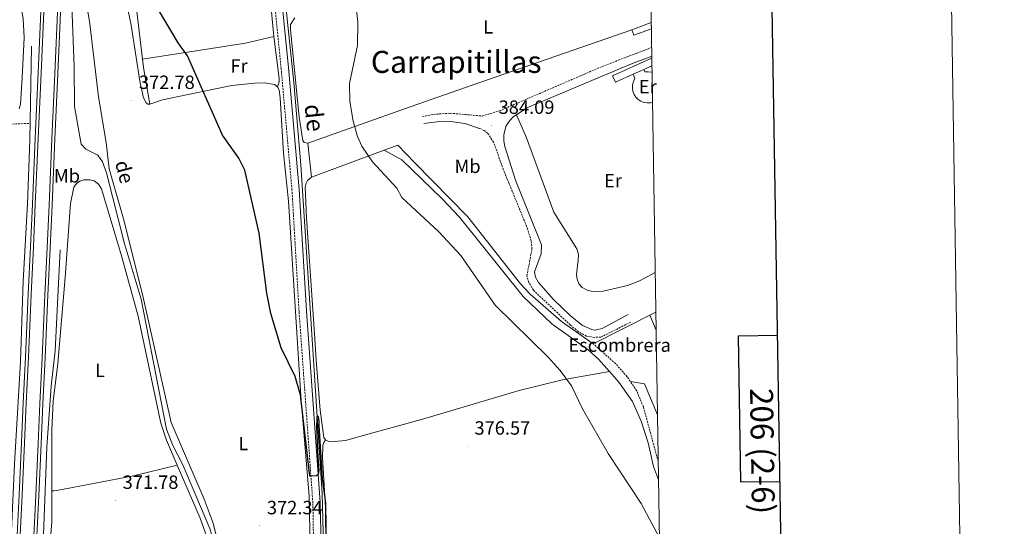
# Model space of a CAD drawing. Units: metres. Extents: x 607002 to 611503, y 4701100 to 4704140.
# Drawn here: x 610989 to 611503, y 4702654 to 4702919 of the extents above; entities that cross this region are included whole.
import ezdxf
from ezdxf.enums import TextEntityAlignment as Align

# ---------------------------------------------------------------- set-up
doc = ezdxf.new("R2010")
doc.units = ezdxf.units.M
doc.header["$MEASUREMENT"] = 0
doc.linetypes.add('TRAZOSX2', pattern=[1.5, 1, -0.5])
for name, color, linetype, lineweight in [('Carátula', 7, 'Continuous', 5), ('Level 11', 142, 'TRAZOSX2', 13), ('Level 13', 5, 'Continuous', 0), ('Level 15', 1, 'Continuous', 0), ('Level 16', 1, 'Continuous', 13), ('Level 20', 19, 'Continuous', 0), ('Level 21', 19, 'Continuous', 0), ('Level 36', 19, 'Continuous', 40), ('Level 37', 92, 'Continuous', 0), ('Level 4', 36, 'Continuous', 30), ('Level 41', 39, 'Continuous', 0), ('Level 43', 5, 'Continuous', 0), ('Level 44', 19, 'Continuous', 0), ('Level 45', 19, 'Continuous', 0), ('Level 5', 36, 'Continuous', 0), ('Level 52', 1, 'Continuous', 13), ('Level 54', 13, 'Continuous', 0), ('Level 61', 19, 'Continuous', 0), ('Level 63', 7, 'Continuous', 0), ('Level 7', 1, 'Continuous', 0)]:
    doc.layers.add(name, color=color, linetype=linetype, lineweight=lineweight)
doc.styles.add('Arial', font='ARIAL.TTF', dxfattribs={"height": 0.2})

# ---------------------------------------------------------------- blocks, each defined once
blk = doc.blocks.new('5PATER')
at = {"layer": 'Carátula', "linetype": 'Continuous', "lineweight": 5}
h = blk.add_hatch(color=250, dxfattribs=at)
edge = h.paths.add_edge_path()
edge.add_ellipse((0, 0), major_axis=(-1.33, -1.34), ratio=0.999422, start_angle=0, end_angle=360)

msp = doc.modelspace()

# ---------------------------------------------------------------- linework, layer by layer
at = {"layer": 'Level 11', "color": 142, "linetype": 'TRAZOSX2', "lineweight": 13}
msp.add_polyline3d([(610841.8, 4702836.58, 380.9), (610850.31, 4702839.2, 380.54), (610871.24, 4702843.49, 378.99), (610891.92, 4702848.69, 377.8), (610938.08, 4702858.94, 375.84), (610963.15, 4702862.94, 374.38), (610975.91, 4702864.15, 374.24), (610994.17, 4702864.89, 373.46)], dxfattribs=at)
at = {"layer": 'Level 13', "color": 5, "linetype": 'Continuous', "lineweight": 0, "ltscale": 0.5}
msp.add_polyline3d([(611013.94, 4702931.79, 372.46), (611015.18, 4702929.99, 372.46), (611015.87, 4702926.48, 372.46), (611017.07, 4702894.33, 372.64), (611017.3, 4702873.61, 371.78), (611020.74, 4702854.09, 371.28), (611023.27, 4702851.44, 371.18), (611029.48, 4702848.18, 371.18), (611031.9, 4702844.83, 371.14), (611034, 4702839.09, 371.14), (611043.21, 4702802.62, 370.82), (611052.16, 4702773.08, 370.91), (611065.34, 4702705.17, 370.68), (611068.75, 4702696.66, 370.59), (611073.98, 4702686.46, 370.54), (611088.1, 4702653.26, 370.13), (611089.94, 4702646.61, 370.13), (611090.09, 4702641.59, 370.13), (611087.9, 4702625.86, 370.09), (611087.77, 4702612.92, 370.13), (611086.74, 4702598.54, 370.13), (611083.85, 4702568.74, 369.6)], dxfattribs=at)
at = {"layer": 'Level 15', "linetype": 'Continuous', "lineweight": 13}
for points in [[(611308.62, 4702913.78, 386.26), (611318.76, 4702917.5, 386.48)], [(611318.81, 4702914.2, 386.31), (611309.69, 4702910.86, 386.11), (611308.62, 4702913.78, 386.26)], [(611309.27, 4702890.52, 386.3), (611300.05, 4702886.32, 385.89), (611298.59, 4702889.77, 386.29), (611318.57, 4702898.79, 389.03), (611319.05, 4702898.97, 389.03)], [(611319.12, 4702895, 386.74), (611314.84, 4702893.06, 386.55)], [(611314.84, 4702893.06, 386.55), (611309.27, 4702890.52, 386.3)]]:
    msp.add_polyline3d(points, dxfattribs=at)
at = {"layer": 'Level 16', "color": 5, "linetype": 'Continuous', "lineweight": 0, "ltscale": 0.5}
for points in [[(611115.44, 4703044.14, 377.72), (611131.87, 4702886.2, 377.15), (611135.66, 4702843.21, 376.58), (611146.77, 4702671.49, 374.51), (611147.48, 4702644.41, 374.16), (611145.29, 4702622.15, 373.94), (611143.11, 4702609.98, 373.8), (611125.8, 4702529.91, 370.73), (611104.98, 4702435.02, 369.38)], [(610994.73, 4702905.11, 373.26), (610994.01, 4702856.05, 373.63), (610992.72, 4702822.86, 373.13), (610990.4, 4702782.39, 373.27), (610989.12, 4702740.22, 373.63), (610985.98, 4702686.98, 373.7), (610982.82, 4702617.55, 373.41), (610981.02, 4702580.08, 373.91), (610980.61, 4702561.59, 373.77), (610980.93, 4702557.29, 373.77)], [(611009.74, 4702798.86, 372.52), (611007.18, 4702745.98, 372.3), (611005.14, 4702727.62, 372.66), (611002.79, 4702695.8, 372.73), (611000.32, 4702631.77, 372.94), (610998.66, 4702616.01, 372.94), (610995.84, 4702553.08, 373.23)]]:
    msp.add_polyline3d(points, dxfattribs=at)
at = {"layer": 'Level 20', "color": 19, "linetype": 'Continuous', "lineweight": 0, "ltscale": 0.5}
for points in [[(611139.23, 4702854.51, 377.73), (611193.3, 4702873.61, 382.73), (611224.65, 4702884.61, 384.62), (611308.62, 4702913.78, 384.88)], [(611319.42, 4702875.96, 384.27), (611318.38, 4702875.67, 384.26), (611316.66, 4702875.57, 384.24), (611314.96, 4702875.82, 384.24), (611313.35, 4702876.43, 384.24), (611311.91, 4702877.37, 384.25), (611310.69, 4702878.58, 384.27), (611309.76, 4702880.03, 384.29), (611309.15, 4702881.64, 384.32), (611308.89, 4702883.34, 384.35), (611308.99, 4702885.06, 384.39), (611309.45, 4702886.71, 384.43), (611310.25, 4702888.24, 384.47), (611309.27, 4702890.52, 384.39)], [(611314.84, 4702893.06, 384.61), (611315.45, 4702891.71, 384.58), (611317.16, 4702891.86, 384.59), (611318.87, 4702891.66, 384.6), (611319.17, 4702891.55, 384.6)], [(611141.13, 4702836.76, 377.95), (611139.23, 4702854.51, 377.73)], [(611288.34, 4702749.78, 382.87), (611271.81, 4702761.3, 382.54), (611255.48, 4702775.62, 382.73), (611250.43, 4702781.11, 382.73), (611222.95, 4702816.09, 382.98), (611194.96, 4702844.42, 382.37), (611186.28, 4702853.51, 382.01), (611179.24, 4702850.9, 381.38)], [(611179.24, 4702850.9, 381.38), (611141.13, 4702836.76, 377.95)], [(611321.17, 4702766.3, 383.16), (611288.34, 4702749.78, 382.87)]]:
    msp.add_polyline3d(points, dxfattribs=at)
at = {"layer": 'Level 21', "color": 19, "linetype": 'Continuous', "lineweight": 13}
for points in [[(611014.92, 4703254.41, 378.55), (611013.35, 4703220.78, 378.18), (611012.2, 4703196.35, 377.91), (611011.08, 4703172.74, 377.45), (611007.66, 4703096.91, 375.94), (611006.24, 4703068.23, 375.53), (611004.75, 4703032.77, 375.08), (611003.08, 4702997.06, 374.94), (611001.43, 4702962.19, 374.76), (610999.85, 4702927.31, 374.76), (610998.27, 4702891.22, 374.53), (610996.76, 4702857.2, 374.21), (610995.26, 4702822.6, 373.93), (610994.28, 4702800.36, 374.25), (610993.07, 4702775.58, 374.34), (610991.62, 4702742.79, 374.16), (610990.44, 4702718.84, 374.44), (610989.62, 4702698.08, 374.44), (610988.37, 4702670.86, 374.25), (610987.16, 4702646.38, 374.25)], [(611016.47, 4703254.34, 378.55), (611014.9, 4703220.71, 378.18), (611013.75, 4703196.28, 377.91), (611012.63, 4703172.67, 377.45), (611009.21, 4703096.84, 375.94), (611007.79, 4703068.16, 375.53), (611006.3, 4703032.7, 375.08), (611004.63, 4702996.98, 374.94), (611002.98, 4702962.12, 374.76), (611001.4, 4702927.24, 374.76), (610999.82, 4702891.15, 374.53), (610998.31, 4702857.13, 374.21), (610996.81, 4702822.54, 373.93), (610995.82, 4702800.29, 374.25), (610994.62, 4702775.51, 374.34), (610993.17, 4702742.72, 374.16), (610991.98, 4702718.77, 374.44), (610991.17, 4702698.01, 374.44), (610989.92, 4702670.78, 374.25), (610988.71, 4702646.3, 374.25)], [(611022.88, 4703237.08, 378.54), (611021.65, 4703212.07, 378.41), (611020.09, 4703177.73, 377.77), (611016.39, 4703096.5, 375.94), (611014.97, 4703067.83, 375.53), (611013.48, 4703032.38, 375.08), (611011.81, 4702996.64, 374.94), (611010.16, 4702961.78, 374.76), (611008.58, 4702926.92, 374.76), (611007, 4702890.83, 374.53), (611005.49, 4702856.82, 374.21), (611003.99, 4702822.22, 373.93), (611003, 4702799.95, 374.25), (611001.8, 4702775.17, 374.34), (611000.35, 4702742.38, 374.16), (610999.16, 4702718.45, 374.44), (610998.35, 4702697.7, 374.44), (610997.1, 4702670.44, 374.25), (610995.89, 4702645.95, 374.25)], [(610997.44, 4702645.88, 374.25), (610998.64, 4702670.37, 374.25), (610999.9, 4702697.64, 374.44), (611000.71, 4702718.38, 374.44), (611001.9, 4702742.31, 374.16), (611003.35, 4702775.1, 374.34), (611004.55, 4702799.88, 374.25), (611005.54, 4702822.15, 373.93), (611007.04, 4702856.75, 374.21), (611008.54, 4702890.76, 374.53), (611010.12, 4702926.85, 374.76), (611011.71, 4702961.71, 374.76), (611013.36, 4702996.57, 374.94), (611015.03, 4703032.32, 375.08), (611016.25, 4703061.33, 375.45), (611018.38, 4703062.1, 375.5), (611019.86, 4703068.68, 375.5), (611021.9, 4703070.84, 375.46)]]:
    msp.add_polyline3d(points, dxfattribs=at)
at = {"layer": 'Level 21', "color": 19, "linetype": 'Continuous', "lineweight": 0}
for points in [[(611146.14, 4702644.16, 374.63), (611145.74, 4702666.77, 374.84), (611138.53, 4702766.86, 375.94), (611134.81, 4702830.36, 376.86), (611129.14, 4702893.97, 377.56), (611117.86, 4703006.83, 378.03), (611112.98, 4703049.75, 377.91), (611105.38, 4703130.26, 378.37), (611103.85, 4703140.84, 378.32), (611100.8, 4703155.41, 378.32), (611099.19, 4703161.89, 378.37), (611098.61, 4703167.27, 378.34), (611099.74, 4703205.85, 378.42), (611099.61, 4703221.46, 378.59), (611100.44, 4703238.64, 378.8)], [(611319.04, 4702900.03, 384.34), (611308.48, 4702896.04, 384.33), (611253.7, 4702873.02, 384.04), (611248.33, 4702869.39, 384.04)], [(611248.33, 4702869.39, 384.04), (611246.61, 4702868.23, 384.05), (611244.07, 4702865.57, 384.01), (611242.72, 4702863.15, 384.01), (611241.7, 4702858.88, 384.01), (611241.7, 4702855.75, 383.9), (611242.21, 4702852.8, 383.94), (611247.85, 4702835.24, 383.6), (611261.4, 4702801.4, 383.08), (611261.29, 4702796.79, 383.06), (611257.8, 4702787.39, 382.88), (611258.33, 4702784.59, 382.82), (611259.81, 4702781.81, 382.77), (611267.67, 4702772.86, 382.55), (611276.34, 4702764.57, 382.4), (611282.75, 4702759.25, 382.39), (611287.64, 4702757.2, 382.44), (611289.1, 4702756.87, 382.48), (611290.1, 4702756.94, 382.53), (611293.11, 4702757.75, 382.66), (611306.75, 4702764.99, 382.92)], [(611229.05, 4702862.21, 383.83), (611221.38, 4702864.75, 383.75), (611213.95, 4702865.9, 383.66), (611209.62, 4702866.08, 383.54), (611199.9, 4702864.88, 383.28)]]:
    msp.add_polyline3d(points, dxfattribs=at)
at = {"layer": 'Level 21', "color": 19, "linetype": 'TRAZOSX2', "lineweight": 0}
for points in [[(611142.28, 4702644.32, 374.63), (611141.88, 4702666.6, 374.84), (611134.68, 4702766.61, 375.94), (611130.96, 4702830.08, 376.86), (611125.3, 4702893.6, 377.56), (611114.02, 4703006.42, 378.03), (611109.14, 4703049.35, 377.91), (611101.54, 4703129.8, 378.37), (611100.04, 4703140.17, 378.32), (611097.82, 4703150.79, 378.32)], [(611199.15, 4702868.41, 383.32), (611205, 4702869.57, 383.66), (611213.73, 4702870.17, 383.74), (611230.32, 4702868.71, 384.1), (611239.51, 4702871.45, 384.4), (611293.08, 4702894.58, 384.21), (611318.96, 4702904.51, 384.31)], [(611308.12, 4702761.07, 382.95), (611292.49, 4702753.22, 382.56), (611288.98, 4702753.08, 382.47), (611284.9, 4702753.7, 382.44), (611280.68, 4702756.04, 382.47), (611276.44, 4702759.57, 382.49), (611257.18, 4702777.7, 382.47), (611254.76, 4702781.81, 382.47), (611253.76, 4702785.16, 382.52), (611256.43, 4702799.25, 382.81), (611256.03, 4702803.57, 382.84), (611253.58, 4702811.16, 382.93), (611242.08, 4702839.2, 383.72), (611236.32, 4702855.03, 383.78), (611233.3, 4702859.66, 383.89), (611231.46, 4702861.15, 383.87), (611229.05, 4702862.21, 383.83)]]:
    msp.add_polyline3d(points, dxfattribs=at)
at = {"layer": 'Level 36', "color": 19, "linetype": 'Continuous', "lineweight": 0}
for points in [[(611318.03, 4702764.72), (611321.32, 4702756.84)], [(611307.87, 4702730.03), (611315.24, 4702728.87)], [(611315.24, 4702728.87), (611322.02, 4702712.6)]]:
    msp.add_lwpolyline(points, dxfattribs=at)
at = {"layer": 'Level 36', "color": 92, "linetype": 'Continuous', "lineweight": 0}
for points in [[(611111, 4702999.09, 377.83), (611113.26, 4702992.67, 377.69), (611114.89, 4702980.86, 377.62), (611121.51, 4702910.22, 377.12)], [(611052.86, 4702898.39, 373.9), (611048.92, 4702930.71, 374.34), (611044.24, 4702952.63, 374.77), (611037.58, 4702973.32, 375.12), (611037.38, 4702975.61, 375.12), (611037.55, 4702977.5, 375.12), (611038.01, 4702978.81, 375.2), (611039.13, 4702980.13, 375.2)], [(610988.41, 4702872.39, 374.15), (610989.07, 4702874.85, 374.1), (610990.01, 4702888.7, 373.74), (610991.01, 4702909.69, 373.88), (610990.46, 4702919.53, 373.69), (610982.07, 4702967.01, 373.56)], [(611091.53, 4702648.96, 371.7), (611089.81, 4702656.06, 371.99), (611085.09, 4702668.51, 371.7), (611067.85, 4702708.66, 372.2), (611053.35, 4702773.14, 372.2), (611043.26, 4702813.72, 372.48), (611035.46, 4702841.09, 372.77), (611033.87, 4702854.85, 372.84), (611029.9, 4702878.74, 373.27), (611025.34, 4702916.81, 373.63), (611019.83, 4702949.62, 373.77)], [(611041.34, 4702943, 373.34), (611046.87, 4702916.18, 373.13), (611051.4, 4702886.9, 373.06), (611053.22, 4702878.99, 373.06), (611053.86, 4702877.21, 373.06), (611054.81, 4702875.63, 373.06), (611055.63, 4702874.89, 373.13), (611056.61, 4702874.82, 373.13)], [(611139.23, 4702854.51, 377.59), (611137.38, 4702854.95, 377.16), (611136.63, 4702855.92, 377.31), (611134.67, 4702868.11, 377.52), (611130.27, 4702913.94, 378.45), (611130.26, 4702916.44, 378.59), (611132.39, 4702920.07, 378.59)], [(611121.51, 4702910.22, 377.12), (611106.64, 4702906.75, 376.48), (611052.86, 4702898.39, 373.9)], [(611121.51, 4702910.22, 377.12), (611124.29, 4702888.22, 376.98), (611124.26, 4702886.53, 376.98), (611123.43, 4702883.89, 376.91)], [(611056.61, 4702874.82, 373.13), (611053.4, 4702893.99, 373.84), (611052.86, 4702898.39, 373.9)], [(611056.61, 4702874.82, 373.13), (611063.24, 4702877.1, 373.84), (611090.2, 4702882.79, 375.48), (611099.52, 4702884.6, 375.48), (611111.57, 4702885.95, 376.41), (611116.78, 4702886, 376.84), (611121.81, 4702885.1, 376.91), (611123.43, 4702883.89, 376.91)], [(611123.43, 4702883.89, 376.91), (611124.23, 4702882.42, 376.91), (611124.86, 4702878.26, 376.91), (611126.59, 4702849.34, 376.41), (611129.07, 4702824.23, 376.05), (611135.64, 4702722.62, 375.05), (611139.98, 4702670.18, 374.05), (611140.48, 4702643.02, 373.84)], [(611248.33, 4702869.39, 384.04), (611253.64, 4702857.23, 383.97), (611267.76, 4702818.55, 383.5), (611279.85, 4702799.26, 383.13), (611280.67, 4702796.43, 383.02), (611280.64, 4702793.39, 382.84), (611279.67, 4702785.85, 382.84), (611280.02, 4702783.48, 382.88), (611280.92, 4702781.09, 382.88), (611282.7, 4702779.19, 382.88), (611285.22, 4702777.79, 382.95), (611288.14, 4702777, 382.95), (611293.63, 4702777.23, 382.99), (611306.43, 4702780.23, 383.28), (611312.62, 4702782.63, 383.28), (611319.31, 4702786.13, 383.39), (611320.84, 4702787.02, 383.4)], [(611179.24, 4702850.9, 380.39), (611188.38, 4702845.87, 380.9), (611209.52, 4702825.44, 381.19), (611218.61, 4702815.89, 381.23), (611251.78, 4702774.42, 381.34), (611266.76, 4702760.16, 381.16), (611285.74, 4702746.48, 381.23), (611291.17, 4702741.74, 381.23), (611296.96, 4702735.17, 381.47)], [(611141.13, 4702836.76, 377.88), (611139.01, 4702835.04, 377.73), (611138.36, 4702833.71, 377.38), (611137.84, 4702831.55, 377.45), (611138.63, 4702815.55, 376.95), (611142.8, 4702754.99, 376.31), (611143.7, 4702741.14, 375.66), (611145.78, 4702715.02, 375.74), (611147.66, 4702700.73, 375.59), (611148.56, 4702699.47, 375.66)], [(611005.42, 4702672.98, 374.37), (611005.52, 4702704.72, 374.28), (611006.19, 4702719.78, 373.71), (611008.51, 4702739.42, 373), (611012.37, 4702784.27, 372.85), (611015.24, 4702823.08, 372.42), (611016.97, 4702831.46, 372.57), (611018.26, 4702833.38, 372.71), (611020.03, 4702834.61, 372.71), (611022.23, 4702835.42, 372.71), (611025.26, 4702835.43, 372.71), (611027.51, 4702834.88, 372.71), (611029.9, 4702833.17, 372.85), (611031.42, 4702830.6, 372.42), (611041.8, 4702795.7, 371.57), (611050.62, 4702764.1, 371.86), (611062.48, 4702708.26, 371.43), (611065.43, 4702699.31, 371.43), (611071.03, 4702686.27, 371.38)], [(611148.56, 4702699.47, 375.66), (611149.82, 4702698.85, 375.66), (611151.13, 4702698.53, 375.66), (611158.87, 4702699.2, 375.81), (611171.35, 4702702.68, 376.59), (611198.75, 4702710.13, 376.45), (611249.76, 4702725.33, 378.38), (611272.29, 4702730.9, 379.96), (611296.96, 4702735.17, 381.47)], [(611296.96, 4702735.17, 381.47), (611301.83, 4702729.64, 381.67), (611308.96, 4702719.56, 381.81), (611313.48, 4702709.34, 381.81), (611317.1, 4702698, 381.74), (611319.99, 4702685.64, 381.7), (611322.57, 4702678.7, 381.63)], [(611148.56, 4702699.47, 375.66), (611147.7, 4702698.23, 375.52), (611147.17, 4702696.54, 375.52), (611146.9, 4702690.11, 375.24), (611148.83, 4702658.76, 374.81), (611148.91, 4702645.53, 374.74), (611146.15, 4702619.92, 374.52), (611144.12, 4702607.31, 374.52), (611133.75, 4702555.93, 373.38), (611130.63, 4702532.68, 372.96), (611127.91, 4702509.81, 373.38), (611119.92, 4702482.94, 373.17), (611114.39, 4702460.68, 373.1), (611112.38, 4702452, 373.24), (611112.29, 4702446.97, 373.31), (611112.77, 4702444.82, 373.45), (611113.62, 4702442.98, 373.31), (611114.73, 4702441.44, 373.45), (611117.53, 4702438.68, 373.81), (611121.8, 4702436.37, 374.02)], [(611071.03, 4702686.27, 371.38), (611082.91, 4702658.64, 371.28), (611085.76, 4702650.76, 371.43), (611086.76, 4702646.74, 371.28), (611087.13, 4702638.61, 371.14), (611084.14, 4702596.25, 370.86), (611082.05, 4702577.16, 370.86), (611080.96, 4702572.86, 370.86), (611079.37, 4702571.64, 370.86), (611077, 4702570.59, 371), (611073.07, 4702569.68, 371.43), (611028, 4702563.35, 372.42), (611012.55, 4702560.23, 373), (611005.16, 4702559.44, 373.28), (611002.31, 4702559.66, 373.42), (611000.48, 4702561.05, 373.85), (610999.3, 4702563.33, 374.14), (610998.94, 4702577.17, 374.28), (611001.06, 4702624.06, 373.99), (611002.45, 4702636.32, 374.14), (611004.54, 4702646.15, 374.28), (611005.37, 4702656.71, 374.42), (611005.42, 4702672.98, 374.37)], [(611005.42, 4702672.98, 374.37), (611006.54, 4702672.85, 374.37), (611008.04, 4702673.04, 374.37), (611028.12, 4702676.85, 372.95), (611048.15, 4702680.79, 373.38), (611071.03, 4702686.27, 371.38)]]:
    msp.add_polyline3d(points, dxfattribs=at)
at = {"layer": 'Level 36', "color": 19, "linetype": 'TRAZOSX2', "lineweight": 0}
msp.add_polyline3d([(611322.42, 4702688.21, 383.03), (611314.68, 4702716.73, 382.94), (611311.15, 4702725.15, 382.91), (611306.18, 4702732.54, 382.83), (611300.11, 4702739.35, 382.83), (611288.34, 4702749.78, 382.87)], dxfattribs=at)
at = {"layer": 'Level 4', "color": 36, "linetype": 'Continuous', "lineweight": 30}
msp.add_polyline3d([(611148.83, 4702640.95, 375), (611148.66, 4702666.64, 375), (611146.86, 4702679.36, 375), (611145.18, 4702707.03, 375), (611145.22, 4702709.17, 375), (611144.76, 4702711.58, 375), (611144.13, 4702712.24, 375), (611144.04, 4702711.39, 375), (611143.96, 4702710.27, 375), (611143.74, 4702706.45, 375), (611144.3, 4702693.54, 375), (611144.78, 4702685.46, 375), (611144.95, 4702683.46, 375), (611144.69, 4702681.37, 375), (611143.79, 4702680.82, 375), (611140.35, 4702680.54, 375), (611135.34, 4702723.06, 375), (611132.68, 4702732.61, 375), (611125.29, 4702747.65, 375), (611119.93, 4702765.59, 375), (611117.87, 4702776.21, 375), (611113.89, 4702807.55, 375), (611106.37, 4702840.49, 375), (611103.13, 4702846.61, 375), (611094.65, 4702858.75, 375), (611076.37, 4702900.23, 375), (611071.56, 4702906.9, 375), (611059.54, 4702927.12, 375)], dxfattribs=at)
at = {"layer": 'Level 5', "color": 36, "linetype": 'Continuous', "lineweight": 0}
msp.add_polyline3d([(611323.05, 4702648.32, 380), (611313.52, 4702666.24, 380), (611296.22, 4702692.41, 380), (611282.77, 4702715.73, 380), (611277.05, 4702727.77, 380), (611271.21, 4702735.72, 380), (611264.95, 4702742.65, 380), (611237.25, 4702769.9, 380), (611219.18, 4702795.87, 380), (611207.79, 4702808.27, 380), (611188.34, 4702826.09, 380), (611185.77, 4702831.1, 380), (611172.98, 4702844.73, 380), (611167.44, 4702853.02, 380), (611165.24, 4702857.94, 380), (611162.97, 4702866.03, 380), (611161.16, 4702876.25, 380), (611161.12, 4702885.72, 380), (611165.3, 4702905.6, 380), (611165.42, 4702917.87, 380), (611164.61, 4702923.81, 380)], dxfattribs=at)
at = {"layer": 'Level 52', "color": 1, "linetype": 'Continuous', "lineweight": 13}
for points in [[(611308.62, 4702913.78, 386.26), (611318.76, 4702917.5, 386.48), (611318.81, 4702914.2, 386.31), (611309.69, 4702910.86, 386.11), (611308.62, 4702913.78, 386.26)], [(611309.27, 4702890.52, 386.3), (611300.05, 4702886.32, 385.89), (611298.59, 4702889.77, 386.29), (611318.57, 4702898.79, 389.03), (611319.05, 4702898.97, 389.03), (611319.12, 4702895, 386.74), (611314.84, 4702893.06, 386.55), (611309.27, 4702890.52, 386.3)]]:
    msp.add_polyline3d(points, close=True, dxfattribs=at)
at = {"layer": 'Level 54', "color": 13, "linetype": 'Continuous', "lineweight": 0}
for points in [[(610988.71, 4702646.3, 374.25), (610989.92, 4702670.78, 374.25), (610991.17, 4702698.01, 374.44), (610991.98, 4702718.77, 374.44), (610993.17, 4702742.72, 374.16), (610994.62, 4702775.51, 374.34), (610995.82, 4702800.29, 374.25), (610996.81, 4702822.54, 373.93), (610998.31, 4702857.13, 374.21), (610999.82, 4702891.15, 374.53), (611001.4, 4702927.24, 374.76), (611002.98, 4702962.12, 374.76), (611004.63, 4702996.98, 374.94), (611006.3, 4703032.7, 375.08), (611007.79, 4703068.16, 375.53), (611009.21, 4703096.84, 375.94), (611012.63, 4703172.67, 377.45), (611013.75, 4703196.28, 377.91), (611014.9, 4703220.71, 378.18), (611016.47, 4703254.34, 378.55)], [(611022.88, 4703237.08, 378.54), (611021.65, 4703212.07, 378.41), (611020.09, 4703177.73, 377.77), (611016.39, 4703096.5, 375.94), (611014.97, 4703067.83, 375.53), (611013.48, 4703032.38, 375.08), (611011.81, 4702996.64, 374.94), (611010.16, 4702961.78, 374.76), (611008.58, 4702926.92, 374.76), (611007, 4702890.83, 374.53), (611005.49, 4702856.82, 374.21), (611003.99, 4702822.22, 373.93), (611003, 4702799.95, 374.25), (611001.8, 4702775.17, 374.34), (611000.35, 4702742.38, 374.16), (610999.16, 4702718.45, 374.44), (610998.35, 4702697.7, 374.44), (610997.1, 4702670.44, 374.25), (610995.89, 4702645.95, 374.25)]]:
    msp.add_polyline3d(points, dxfattribs=at)
at = {"layer": 'Level 61', "color": 19, "linetype": 'Continuous', "lineweight": 0}
msp.add_lwpolyline([(607878.67, 4703820.96), (611303.49, 4703874.78), (611340.38, 4701561.58), (607914.46, 4701507.76), (607878.67, 4703820.96)], close=True, dxfattribs=at)
at = {"layer": 'Level 63', "linetype": 'Continuous', "lineweight": 0}
msp.add_lwpolyline([(607048.85, 4701100.11), (607002.19, 4704069.75), (611456.65, 4704139.74), (611503.31, 4701170.09), (607048.85, 4701100.11)], close=True, dxfattribs=at)
at = {"layer": 'Level 63', "linetype": 'Continuous', "lineweight": 30}
for points in [[(607810.89, 4703869.91), (607850.87, 4701455.25), (611405.38, 4701514.1), (611365.45, 4703925.76), (607810.89, 4703869.91)], [(611384.85, 4702754.03), (611364.19, 4702753.71), (611365.39, 4702677.54), (611386.11, 4702677.87)]]:
    msp.add_lwpolyline(points, dxfattribs=at)

# ---------------------------------------------------------------- block references
at = {"layer": 'Level 7', "color": 19, "linetype": 'Continuous', "lineweight": 0, "xscale": 0.09999983015004542, "yscale": 0.09999983015004542}
for p in [(611047.19, 4702876.84, 372.79), (611235.2, 4702863.83, 384.1), (611222.98, 4702696.25, 376.58), (611038.66, 4702667.94, 371.79), (611114.07, 4702654.66, 372.34)]:
    msp.add_blockref('5PATER', p, dxfattribs=at)

# ---------------------------------------------------------------- texts
at = {"layer": 'Level 37', "color": 92, "linetype": 'Continuous', "lineweight": 0, "style": 'Arial'}
for s, p in [('L', (611233.53, 4702915.27, 384.3)), ('Fr', (611103.28, 4702894.9, 375.83)), ('Er', (611316.97, 4702884.06, 384.24)), ('Mb', (611222.74, 4702842.44, 382.54)), ('Mb', (611013.34, 4702837.46, 373.34)), ('Er', (611298.77, 4702834.95, 383.74)), ('L', (611030.65, 4702735.86, 372.41)), ('L', (611105.56, 4702697.6, 373.26))]:
    msp.add_text(s, height=7, dxfattribs=at).set_placement(p, align=Align.MIDDLE_CENTER)
at = {"layer": 'Level 37', "color": 19, "linetype": 'Continuous', "lineweight": 0, "style": 'Arial'}
msp.add_text('Escombrera', height=7, dxfattribs=at).set_placement((611302.25, 4702749.03, 382.76), align=Align.MIDDLE_CENTER)
at = {"layer": 'Level 41', "color": 19, "linetype": 'Continuous', "lineweight": 0, "style": 'Arial'}
for s, p in [('372.78', (611050.99, 4702880.65, 372.79)), ('384.09', (611239, 4702867.64, 384.1)), ('376.57', (611226.36, 4702700.06, 376.58)), ('371.78', (611042.46, 4702671.75, 371.79)), ('372.34', (611117.87, 4702658.47, 372.34))]:
    msp.add_text(s, height=7, dxfattribs=at).set_placement(p, align=Align.BOTTOM_LEFT)
at = {"layer": 'Level 43', "color": 5, "linetype": 'Continuous', "lineweight": 0, "style": 'Arial'}
msp.add_text('de', height=7.5, rotation=-75.0601, dxfattribs=at).set_placement((611036.1, 4702843.78, 371.14), align=Align.BOTTOM_LEFT)
at = {"layer": 'Level 44', "color": 19, "linetype": 'Continuous', "lineweight": 0, "style": 'Arial'}
msp.add_text('de', height=9, rotation=-84.0057, dxfattribs=at).set_placement((611135.48, 4702867.03, 377.15), align=Align.BOTTOM_CENTER)
at = {"layer": 'Level 45', "color": 19, "linetype": 'Continuous', "lineweight": 0, "style": 'Arial'}
msp.add_text('Carrapitillas', height=11.5, dxfattribs=at).set_placement((611216.82, 4702896.99, 381.8), align=Align.MIDDLE_CENTER)
at = {"layer": 'Level 63', "linetype": 'Continuous', "lineweight": 0, "style": 'Arial'}
msp.add_text('206 (2-6)', height=12, rotation=-89.099, dxfattribs=at).set_placement((611376.9, 4702693.68), align=Align.MIDDLE_CENTER)

doc.saveas('drawing.dxf')
